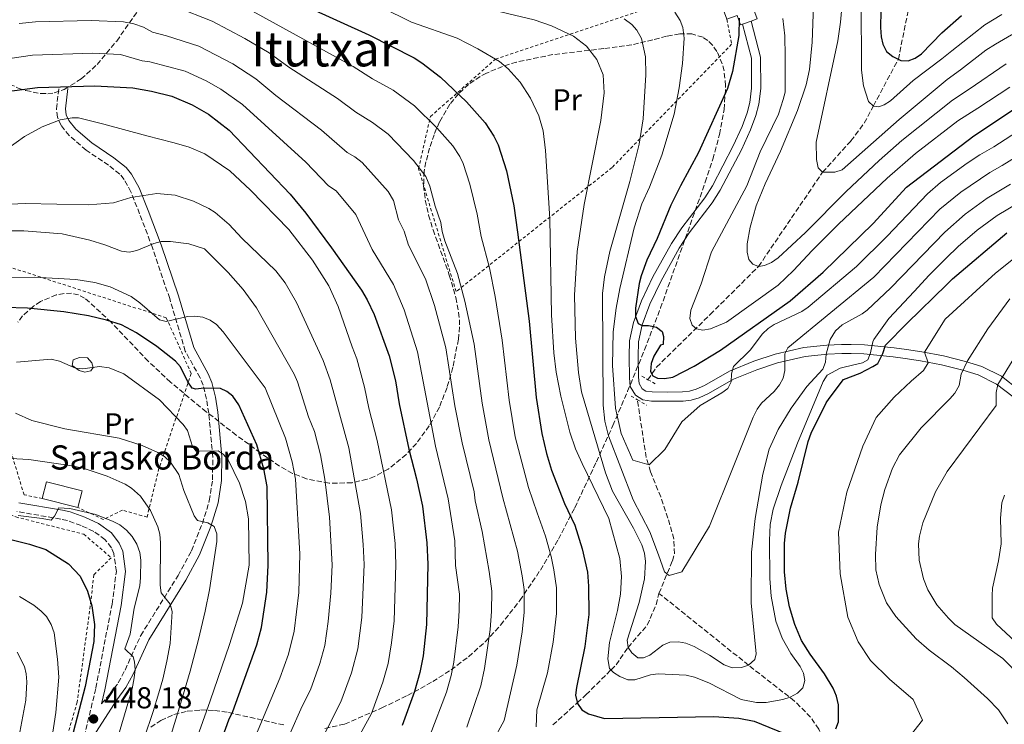
# Model space of a CAD drawing. Units: metres. Extents: x 600018 to 603443, y 4770806 to 4773170.
# Drawn here: x 602530 to 602856, y 4772153 to 4772386 of the extents above; entities that cross this region are included whole.
import ezdxf
from ezdxf.enums import TextEntityAlignment as Align

# ---------------------------------------------------------------- set-up
doc = ezdxf.new("R2010")
doc.units = ezdxf.units.M
doc.header["$MEASUREMENT"] = 0
doc.linetypes.add('DGN Style 2', pattern=[1.739922, 1.043953, -0.695969])
doc.linetypes.add('DGN Style 3', pattern=[2.435891, 1.739922, -0.695969])
for name, color, linetype, lineweight in [('Balsa-alberca', 142, 'Continuous', 0), ('Barranco lineal', 142, 'DGN Style 3', 13), ('Borda', 1, 'Continuous', 13), ('Camino', 7, 'DGN Style 3', 0), ('Cota de punto acotado terreno', 7, 'Continuous', 0), ('Curva de nivel directora', 30, 'Continuous', 30), ('Curva de nivel intermedia', 30, 'Continuous', 0), ('Etiqueta de uso rústico', 92, 'Continuous', 0), ('Línea de pista pavimentada', 7, 'Continuous', 0), ('Margen derecho', 7, 'Continuous', 0), ('pavimentado', 23, 'Continuous', 0), ('Pontón-alcantarilla (pasos de agua)', 1, 'DGN Style 2', 0), ('Punto acotado terreno (símbolo)', 7, 'Continuous', 0), ('Tela metálica o alambrada', 7, 'DGN Style 2', 0), ('Texto de Borda', 7, 'Continuous', 0), ('Texto de Área (paraje) menor', 7, 'Continuous', 0), ('Zona arbolada', 92, 'DGN Style 3', 0)]:
    doc.layers.add(name, color=color, linetype=linetype, lineweight=lineweight)
doc.styles.add('Style-Arial', font='arial.ttf')

# ---------------------------------------------------------------- blocks, each defined once
blk = doc.blocks.new('5PATER')
at = {"layer": 'Balsa-alberca', "linetype": 'Continuous', "lineweight": 0}
h = blk.add_hatch(color=51, dxfattribs=at)
edge = h.paths.add_edge_path()
edge.add_ellipse((0, 0), major_axis=(-0.11, -0.111), ratio=0.999422, start_angle=0, end_angle=360)

msp = doc.modelspace()

# ---------------------------------------------------------------- linework, layer by layer
at = {"layer": 'Balsa-alberca', "color": 142, "linetype": 'Continuous', "lineweight": 0, "elevation": 429.69, "flags": 128}
msp.add_lwpolyline([(602551.43, 4772269.2), (602549.56, 4772269.74), (602547.29, 4772271.4), (602547.65, 4772273.27), (602549.7, 4772274.04), (602552.32, 4772273.89), (602553.83, 4772272.22), (602554.22, 4772270.73), (602553.49, 4772269.6), (602551.43, 4772269.2)], close=True, dxfattribs=at)
msp.add_lwpolyline([(602551.43, 4772269.2), (602549.56, 4772269.74), (602547.29, 4772271.4), (602547.65, 4772273.27), (602549.7, 4772274.04), (602552.32, 4772273.89), (602553.83, 4772272.22), (602554.22, 4772270.73), (602553.49, 4772269.6), (602551.43, 4772269.2)], dxfattribs=at)
at = {"layer": 'Barranco lineal', "color": 142, "linetype": 'DGN Style 3', "lineweight": 13}
for points in [[(602737.74, 4772266.68, 349.35), (602740.61, 4772270.87, 348.92), (602758.33, 4772288.25, 345.94), (602774.32, 4772304.16, 340), (602795.49, 4772335.31, 335), (602804.87, 4772345.69, 336.2), (602809.27, 4772351.58, 334.5), (602812.31, 4772357.29, 330), (602820.57, 4772372.7, 325), (602823.79, 4772388.63, 320)], [(602741.39, 4772195.99, 362.98), (602745.87, 4772206.77, 359.61), (602746.5, 4772209.08, 358.94), (602746.33, 4772214, 357.7), (602744.35, 4772220.9, 356.09), (602741.95, 4772227.9, 354.92), (602738.61, 4772236.23, 354.44), (602737.15, 4772240.98, 354.1), (602734.25, 4772260.07, 350.85)], [(602706.28, 4772152.44, 378.05), (602711.95, 4772157.54, 375.92), (602714.37, 4772159.77, 375), (602717.24, 4772162.42, 373.84), (602725.52, 4772170.65, 370), (602727.22, 4772172.35, 368.75), (602731.16, 4772178.09, 365), (602737.51, 4772185.47, 364.49), (602740.48, 4772192.26, 364.11), (602741.39, 4772195.99, 362.98)], [(602818.91, 4772030.3, 400.36), (602820.48, 4772038.69, 398.63), (602820.96, 4772045.94, 396.33), (602820.84, 4772056.54, 394.45), (602820, 4772082.32, 390), (602815.42, 4772110.16, 385), (602809.51, 4772123.23, 385), (602796.82, 4772143.33, 373.86), (602795.52, 4772148.03, 373.08), (602794.23, 4772151.05, 372.51), (602791.55, 4772155.06, 371.64), (602786.23, 4772160.34, 370.32), (602771.01, 4772172.22, 365), (602741.39, 4772195.99, 362.98)]]:
    msp.add_polyline3d(points, dxfattribs=at)
at = {"layer": 'Borda', "color": 23, "linetype": 'Continuous', "lineweight": 0, "flags": 128}
for points, elevation in [([(602771.86, 4772385.35), (602769.03, 4772384.31)], 353.42), ([(602549.15, 4772224.4), (602550.56, 4772229.95), (602538.79, 4772232.93), (602537.38, 4772227.38)], 445.47), ([(602537.38, 4772227.38), (602549.15, 4772224.4)], 445.47)]:
    msp.add_lwpolyline(points, dxfattribs=dict(at, elevation=elevation))
at = {"layer": 'Borda', "color": 1, "linetype": 'Continuous', "lineweight": 13, "elevation": 445.47, "flags": 128}
msp.add_lwpolyline([(602550.56, 4772229.95), (602549.15, 4772224.4), (602537.38, 4772227.38), (602538.79, 4772232.93), (602550.56, 4772229.95)], close=True, dxfattribs=at)
at = {"layer": 'Borda', "color": 1, "linetype": 'Continuous', "lineweight": 13}
msp.add_polyline3d([(602768.66, 4772400.25, 353.42), (602773.87, 4772386.09, 353.42), (602771.86, 4772385.35, 353.42), (602769.03, 4772384.31, 353.42), (602768.37, 4772384.06, 353.42), (602767.22, 4772387.17, 353.42), (602763.84, 4772385.93, 353.04), (602759.77, 4772396.98, 353.04)], close=True, dxfattribs=at)
at = {"layer": 'Borda', "color": 23, "linetype": 'Continuous', "lineweight": 0}
for points in [[(602759.77, 4772396.98, 353.04), (602768.66, 4772400.25, 353.42), (602773.87, 4772386.09, 353.42), (602771.86, 4772385.35, 353.42)], [(602769.03, 4772384.31, 353.42), (602768.37, 4772384.06, 353.42), (602767.22, 4772387.17, 353.42), (602763.84, 4772385.93, 353.04)]]:
    msp.add_polyline3d(points, dxfattribs=at)
at = {"layer": 'Camino', "color": 7, "linetype": 'DGN Style 3', "lineweight": 0}
for points in [[(602556.97, 4772159.46, 448.12), (602559.74, 4772162.64, 446.3), (602562.55, 4772166.39, 445.43), (602564.78, 4772170.61, 444.65), (602569.96, 4772182.03, 442.76), (602582.3, 4772201.87, 438.49), (602586.74, 4772210.06, 436.97), (602590.36, 4772219.1, 435.67), (602592.66, 4772226.61, 433.94), (602593.73, 4772233.58, 432.19), (602593.79, 4772241.14, 430.4), (602592.49, 4772255.59, 427.02), (602591.73, 4772260.27, 425.85), (602590.59, 4772264.84, 424.69), (602589.6, 4772267.32, 424.16), (602584.71, 4772276.11, 423.27), (602579.55, 4772293.5, 419.15), (602573.89, 4772310.27, 415.99), (602569.6, 4772321.59, 412.94), (602566.73, 4772328.84, 411.29), (602564.47, 4772332.97, 410.39), (602563.02, 4772334.69, 409.97), (602559.31, 4772337.63, 409.25), (602551.93, 4772342.64, 407.76), (602546.35, 4772347.45, 405.82), (602543.61, 4772350.81, 404.77), (602542.42, 4772353.51, 404.14), (602542.11, 4772356.33, 403.54), (602542.9, 4772363.36, 402.15)], [(602521.49, 4772070.07, 452.27), (602534.43, 4772099.2, 450.06), (602542.02, 4772121.12, 448.83), (602551.27, 4772148.55, 448.23), (602555.14, 4772164.69, 448.08), (602560.5, 4772192.44, 446.53), (602561.91, 4772203.23, 445.88), (602561.09, 4772209.14, 445.59), (602560.28, 4772211.09, 445.62), (602558.15, 4772213.78, 445.73), (602554.44, 4772216.49, 445.96), (602550.28, 4772218.42, 446.06), (602545.73, 4772220.07, 446.06), (602543.5, 4772220.58, 446.02), (602529.02, 4772223.04, 445.28)]]:
    msp.add_polyline3d(points, dxfattribs=at)
at = {"layer": 'Curva de nivel directora', "color": 30, "linetype": 'Continuous', "lineweight": 30, "flags": 128}
for points, elevation in [([(602625.22, 4772389.94), (602645.41, 4772380.82), (602660.4, 4772373.18), (602662.99, 4772371.52), (602669.08, 4772366.75), (602677.69, 4772358.66), (602683.9, 4772351.67), (602686.81, 4772347.29), (602688.22, 4772344.38), (602690.95, 4772335.83), (602693.36, 4772324.21), (602694.58, 4772315.47), (602698.44, 4772286.08), (602700.82, 4772260.78), (602702.67, 4772248.87)], 375), ([(602814.76, 4772388.76), (602814.67, 4772383.24), (602814.86, 4772380.18), (602815.4, 4772377.74), (602816.68, 4772375.22), (602818.75, 4772373.64), (602821.39, 4772372.28), (602823.84, 4772372.16), (602826.13, 4772373.1), (602828.22, 4772374.49), (602834.92, 4772381.48), (602841.45, 4772387.22)], 325), ([(602767.91, 4772386.26), (602767.75, 4772380.55), (602765.66, 4772368.61), (602764.03, 4772363.07), (602754.46, 4772341.86), (602748.47, 4772330.88), (602745.31, 4772324.39), (602740.84, 4772313.45), (602737.39, 4772306.21), (602735.5, 4772301.09), (602734.88, 4772298.55), (602733.59, 4772290.38), (602733.62, 4772287.62), (602734.48, 4772285.28), (602735.8, 4772284.58), (602737.94, 4772284.61)], 350), ([(602520.47, 4772361.34), (602535.78, 4772363.35), (602554.78, 4772363.87), (602567.36, 4772363.25), (602573.48, 4772362.13), (602580.26, 4772360.48), (602587.04, 4772357.64), (602592.44, 4772354.49), (602599.24, 4772349.2), (602619.41, 4772328.12), (602624.54, 4772321.74), (602633.02, 4772310.3), (602643, 4772296.32), (602644.89, 4772293.1), (602647.14, 4772288.28), (602652.2, 4772274.54), (602654.2, 4772266.29), (602655.45, 4772258.64), (602658.68, 4772243.65), (602661.24, 4772233.87), (602663.17, 4772224.84), (602664.61, 4772212.72), (602664.95, 4772205.66), (602664.46, 4772185.73), (602663.44, 4772175.34), (602662.32, 4772169.83), (602660.51, 4772163.51), (602656.41, 4772152.28)], 400), ([(602737.94, 4772284.61), (602740.56, 4772284.02), (602742.41, 4772282.66), (602742.89, 4772280.98), (602742.77, 4772278.38), (602741.85, 4772278.06), (602739.74, 4772274.51), (602738.85, 4772272.05), (602738.58, 4772269.44), (602739.36, 4772267.91), (602740.9, 4772267.17), (602743.2, 4772267.04), (602745.95, 4772267.53), (602753.01, 4772271.12), (602761.79, 4772276.45), (602784.75, 4772292.8), (602795.68, 4772302.27), (602812.21, 4772318.4), (602823.29, 4772330.36), (602845.48, 4772347.32), (602858.68, 4772356.07)], 350), ([(602799.9, 4772151.12), (602800.75, 4772153.48), (602800.73, 4772159.1), (602800.09, 4772162.01), (602798.98, 4772164.6), (602796.17, 4772169.32), (602791.35, 4772175.84), (602788.54, 4772180.42), (602786.31, 4772185.63), (602784.58, 4772191.57), (602783.44, 4772197.38), (602782.92, 4772203.09), (602782.92, 4772212.44), (602783.23, 4772215.92), (602784.93, 4772224.2), (602787.48, 4772232.83), (602790.7, 4772246.2), (602791.74, 4772248.97), (602796.69, 4772258.99), (602797.7, 4772260.44), (602802.42, 4772266.73), (602807.9, 4772268.85), (602812.13, 4772271.1), (602813.77, 4772272.08), (602815.38, 4772275.39), (602816.31, 4772278.15), (602823.52, 4772285.38), (602836.64, 4772298.22), (602838.49, 4772300), (602856.41, 4772315.22)], 375), ([(602608.34, 4772245.09), (602602.37, 4772258.36), (602600.43, 4772261.19), (602598.49, 4772262.76), (602596.33, 4772263.81), (602590.81, 4772263.9), (602588.21, 4772263.56), (602586.98, 4772263.86), (602585.57, 4772265.99), (602583.11, 4772270.91), (602581.51, 4772272.84), (602575.33, 4772277.67), (602568.53, 4772282.19), (602563.64, 4772284.8), (602558.67, 4772286.37), (602552.68, 4772287.8), (602544.54, 4772289.13), (602532.57, 4772290.37), (602509.6, 4772291.04)], 425), ([(602702.67, 4772248.87), (602704.15, 4772242.31), (602705.87, 4772236.72), (602710.16, 4772225.67), (602713.61, 4772218.51), (602716, 4772210.72), (602717.73, 4772203.05), (602718.13, 4772198.32), (602718.24, 4772188.98), (602716.85, 4772178.37), (602714.06, 4772164.86), (602713.79, 4772162.26), (602714.43, 4772159.5), (602715.88, 4772157.47), (602718.13, 4772156.08), (602723.38, 4772154.55), (602759.54, 4772155.26), (602767.83, 4772154.74), (602772.87, 4772153.74), (602785.52, 4772148.51)], 375), ([(602597.1, 4772148.65), (602599.1, 4772154.09), (602600.45, 4772156.87), (602608.41, 4772178.92), (602609.94, 4772184.71), (602611.65, 4772196.39), (602612.17, 4772205.28), (602611.83, 4772231.32), (602610.73, 4772237.17), (602608.34, 4772245.09)], 425), ([(602519.24, 4772215.66), (602533.23, 4772212.29), (602538.61, 4772210.45), (602546.05, 4772205.74), (602549.93, 4772201.64), (602552.41, 4772196.72), (602553.79, 4772191.85), (602554.68, 4772185.71), (602554.44, 4772180.04), (602551.62, 4772165.16), (602546.33, 4772144.86), (602534.88, 4772106.55), (602532.29, 4772101.82), (602532.2, 4772100.08), (602535.28, 4772098.54), (602537.62, 4772096.72), (602538.23, 4772095.24), (602537.25, 4772090.49), (602533.28, 4772078.46), (602525.53, 4772046.52)], 450)]:
    msp.add_lwpolyline(points, dxfattribs=dict(at, elevation=elevation))
at = {"layer": 'Curva de nivel intermedia', "color": 30, "linetype": 'Continuous', "lineweight": 0, "flags": 128}
for points, elevation in [([(602869.66, 4772386.77), (602858.02, 4772380.78), (602852.7, 4772377.68), (602849.52, 4772375.69), (602841.14, 4772369.2), (602836.71, 4772366.01), (602820.8, 4772352.72), (602802.02, 4772336.11), (602799.52, 4772335.34), (602795.49, 4772335.31), (602794.09, 4772336.83), (602793.45, 4772339.58), (602793.39, 4772345.25), (602800.52, 4772378.75), (602801.4, 4772385.01), (602802.73, 4772399.62)], 335), ([(602660.47, 4772357.35), (602653.52, 4772362.49), (602646.58, 4772366.28), (602640.21, 4772370.28), (602598.1, 4772393.61)], 380), ([(602713.09, 4772380.37), (602705.85, 4772383.81), (602700.15, 4772385.74), (602662.5, 4772394.82)], 365), ([(602856.18, 4772371.23), (602844.02, 4772362.86), (602838.45, 4772359.16), (602821.72, 4772345.8), (602814.17, 4772339.24), (602803.28, 4772328.91), (602789.82, 4772315.39), (602780.81, 4772307), (602778.59, 4772305.5), (602776.31, 4772304.49), (602774.32, 4772304.16), (602772.47, 4772304.91), (602771.15, 4772306.44), (602770.59, 4772308.87), (602770.55, 4772311.63), (602771.57, 4772317.16), (602773.54, 4772324.18), (602776.46, 4772331.47), (602781.55, 4772342.26), (602787.25, 4772355.78), (602790.09, 4772364.29), (602791.21, 4772369.35), (602792.08, 4772378.35), (602792.5, 4772390.62)], 340), ([(602854.83, 4772387.51), (602849.22, 4772384.13), (602838.26, 4772375.54), (602834.98, 4772372.87), (602825.42, 4772365.73), (602818.02, 4772358.99), (602815.89, 4772357.58), (602814.06, 4772356.95), (602812.37, 4772357.24), (602810.67, 4772358.75), (602809.05, 4772363.93), (602808.4, 4772369.15), (602808.3, 4772392.4)], 330), ([(602686.07, 4772146.38), (602690.17, 4772153.96), (602694.33, 4772172.2), (602696.14, 4772183.21), (602696.77, 4772189.65), (602696.76, 4772197.26), (602696.14, 4772201.77), (602694.54, 4772209.93), (602689.69, 4772227.59), (602685.07, 4772246.78), (602682.88, 4772258.95), (602680.22, 4772278.48), (602677.17, 4772292.69), (602674.73, 4772301.86), (602670.54, 4772312.59), (602669.64, 4772315.67), (602669.22, 4772318.64), (602667.38, 4772324.05), (602665.58, 4772330.68), (602664.28, 4772333.86), (602660.21, 4772339.24), (602651.86, 4772347.94), (602646.65, 4772351.8), (602641.07, 4772355.15), (602635.01, 4772359.74), (602618.96, 4772370.14), (602612.5, 4772374.8), (602604.41, 4772379.59), (602593.64, 4772385.32), (602581.84, 4772389.94)], 385), ([(602715.96, 4772238.94), (602713.83, 4772243.82), (602711.93, 4772249.32), (602708.93, 4772261.24), (602707.41, 4772269.19), (602706.57, 4772275.62), (602705.82, 4772288.18), (602705.3, 4772319.86), (602703.82, 4772342.57), (602703.04, 4772349), (602701.7, 4772354.04), (602698.87, 4772359.83), (602695.44, 4772365.16), (602691.56, 4772369.56), (602688.69, 4772371.94), (602681.52, 4772376.19), (602674.59, 4772379.64), (602659.51, 4772384.99), (602649.49, 4772389.93)], 370), ([(602861.87, 4772349.97), (602852.17, 4772343.77), (602847.55, 4772341.13), (602843.28, 4772338.37), (602834.55, 4772331.91), (602830.16, 4772328.16), (602816.84, 4772314.12), (602806.76, 4772304.08), (602790.73, 4772290.72), (602788.68, 4772289.3), (602779.54, 4772284.91), (602777.45, 4772283.57), (602775.61, 4772281.9), (602771.56, 4772276.47), (602766.04, 4772271), (602765.34, 4772268.6), (602765.22, 4772265.99), (602764.16, 4772263.81), (602762.19, 4772262.28), (602754.98, 4772258.11), (602748.95, 4772252.73), (602743.35, 4772243.57), (602738.11, 4772238.49), (602732.79, 4772240.1), (602728.93, 4772248.84), (602727, 4772257.28), (602726.07, 4772271.37), (602726.29, 4772282.55), (602727.23, 4772290.39), (602728.45, 4772296.86), (602733.22, 4772316.9), (602735.74, 4772324.82), (602738.24, 4772330.36), (602742.3, 4772340.99), (602746.44, 4772354.53), (602748.08, 4772363.27), (602749.16, 4772371.27), (602749.68, 4772379.7), (602749.24, 4772383.16), (602748.38, 4772385.51), (602746.67, 4772388.25)], 355), ([(602677.87, 4772151.72), (602682.49, 4772165.36), (602683.69, 4772171.15), (602685.58, 4772184.05), (602686.04, 4772189.99), (602686.08, 4772196.73), (602685.26, 4772203.18), (602682.9, 4772216.4), (602680.6, 4772226.61), (602680.25, 4772229.59), (602676.28, 4772245.74), (602673.91, 4772258.03), (602670.88, 4772277.17), (602667.16, 4772291.22), (602664.15, 4772300.01), (602658.52, 4772311.15), (602657.16, 4772315.86), (602655.28, 4772319.62), (602653.58, 4772325.98), (602651.86, 4772328.9), (602643.25, 4772338.54), (602640.81, 4772340.45), (602638.23, 4772341.9), (602629.81, 4772349.2), (602614.69, 4772360.75), (602608.08, 4772366.27), (602600.42, 4772371.22), (602589.18, 4772377.04), (602578.55, 4772380.48), (602573.81, 4772381.69), (602570.9, 4772383.3), (602567.64, 4772384.45), (602564.29, 4772385.11), (602553.57, 4772385.49), (602535.17, 4772385.09), (602529.78, 4772384.49)], 390), ([(602865.07, 4772343.87), (602854.9, 4772337.59), (602850.87, 4772335.29), (602841.27, 4772328.76), (602834.33, 4772323.05), (602812.41, 4772300.59), (602784.03, 4772277.23), (602782.98, 4772275.23), (602783.03, 4772269.69), (602782.42, 4772267.15), (602781.26, 4772264.94), (602779.44, 4772262.77), (602775.34, 4772258.88), (602773.84, 4772256.88), (602772.49, 4772254.26), (602766.13, 4772238.26), (602758.14, 4772218.23), (602748.96, 4772203.15), (602744.72, 4772201.86), (602743.19, 4772203.08), (602741.2, 4772208.69), (602738.37, 4772216.36), (602732.87, 4772226.96), (602724.73, 4772248.06), (602723.49, 4772252.91), (602722.93, 4772258.3), (602722.67, 4772295.24), (602723.37, 4772300.76), (602725.13, 4772309.13), (602731.76, 4772332.28), (602734.83, 4772344.58), (602736.12, 4772353.02), (602737.03, 4772367.59), (602736.94, 4772373.56), (602735.6, 4772379.61), (602734.04, 4772382.38), (602732.39, 4772384.25), (602729.92, 4772386.06)], 360), ([(602857.41, 4772363.52), (602846.9, 4772356.51), (602840.19, 4772352.3), (602826.27, 4772341.56), (602816.83, 4772333.37), (602800.82, 4772318.12), (602792.03, 4772309.43), (602785.9, 4772302.83), (602780.77, 4772297.96), (602763.68, 4772285.7), (602758.39, 4772283.46), (602755.93, 4772283.02), (602753.78, 4772283.46), (602752.39, 4772284.67), (602751.59, 4772286.96), (602751.87, 4772289.72), (602755.38, 4772298.44), (602758.74, 4772308.98), (602770.41, 4772330.86), (602774.88, 4772342.13), (602780.92, 4772354.53), (602782.5, 4772359.35), (602783.09, 4772361.81), (602783.11, 4772373.61), (602783.02, 4772380.46), (602782.39, 4772386.21)], 345), ([(602857.62, 4772331.41), (602849.91, 4772326.78), (602842.63, 4772321.4), (602835.9, 4772315.44), (602818.05, 4772297.1), (602810.22, 4772289.65), (602808.61, 4772288.42), (602802, 4772284.81), (602799.76, 4772282.86), (602798.03, 4772279.94), (602796.74, 4772275.09), (602796.46, 4772272.48), (602795.57, 4772270.17), (602790.27, 4772264.44), (602785.14, 4772257.27), (602780.77, 4772250.23), (602777.79, 4772243.69), (602775.74, 4772235.46), (602773.21, 4772220.74), (602772.02, 4772209.56), (602771.92, 4772192.81), (602773.49, 4772175.96), (602773.05, 4772174.12), (602771.01, 4772172.22), (602768.64, 4772171.46), (602765.64, 4772171.36), (602762.91, 4772172.36), (602758.15, 4772175.55), (602753.08, 4772178.43), (602750.31, 4772179.53), (602747.85, 4772179.97), (602744.94, 4772179.84), (602742.65, 4772178.83), (602738.39, 4772175.57), (602736.26, 4772174.62), (602734.36, 4772174.7), (602732.41, 4772176.27), (602731.16, 4772178.09), (602730.83, 4772180.54), (602734.83, 4772193), (602736.58, 4772200.84), (602736.97, 4772206.51), (602736.63, 4772209.27), (602735.68, 4772212.02), (602732.92, 4772217.57), (602726.05, 4772229.85), (602723.71, 4772235.85), (602715.8, 4772262.68), (602714.75, 4772269.07), (602713.76, 4772280.44), (602713.45, 4772294.64), (602714.35, 4772309.11), (602716.63, 4772324.64), (602722.14, 4772352.42), (602723.29, 4772361.58), (602722.94, 4772367.54), (602720.81, 4772372.68), (602717.42, 4772377.05), (602713.09, 4772380.37)], 365), ([(602665.69, 4772149.12), (602671.16, 4772163.26), (602672.67, 4772168.83), (602673.56, 4772173.25), (602675.02, 4772184.89), (602675.31, 4772190.33), (602675.4, 4772195.7), (602674.11, 4772205.21), (602673.82, 4772213.31), (602671.71, 4772227.22), (602667.48, 4772244.7), (602661.54, 4772275.85), (602657.15, 4772289.75), (602653.57, 4772298.17), (602646.49, 4772309.71), (602641.17, 4772321.3), (602634.64, 4772329.14), (602632.13, 4772330.81), (602624.61, 4772338.66), (602603.66, 4772357.73), (602596.43, 4772362.85), (602591.66, 4772365.6), (602584.72, 4772368.76), (602572.95, 4772371.86), (602570.46, 4772372.23), (602563.28, 4772374.3), (602554.17, 4772374.68), (602534.15, 4772374.1), (602518.25, 4772371.76)], 395), ([(602700.79, 4772151.85), (602701.01, 4772157.43), (602704.52, 4772169.68), (602706.37, 4772179.84), (602707.51, 4772189.31), (602707.45, 4772197.79), (602706.62, 4772203.8), (602705.75, 4772208.21), (602703.85, 4772214.94), (602701.07, 4772222.58), (602698.23, 4772230.99), (602693.87, 4772247.83), (602691.85, 4772259.87), (602689.57, 4772279.79), (602687.18, 4772294.17), (602685.31, 4772303.71), (602682.56, 4772314.03), (602681.29, 4772321.43), (602678.86, 4772331.41), (602676.67, 4772338.24), (602675.55, 4772340.57), (602673.22, 4772344.08), (602667.95, 4772350.07), (602660.47, 4772357.35)], 380), ([(602635.53, 4772136.48), (602646.3, 4772156.2), (602650.09, 4772166.59), (602651.85, 4772172.8), (602652.97, 4772179.56), (602653.75, 4772186.87), (602654.4, 4772205.58), (602654.1, 4772212.44), (602652.94, 4772223.64), (602648.19, 4772246.52), (602645.45, 4772257.21), (602644.04, 4772264.25), (602641.4, 4772273.57), (602639.86, 4772277.55), (602635.32, 4772290.95), (602632.17, 4772297.75), (602626.78, 4772306.26), (602618.96, 4772316.38), (602606.24, 4772329.42), (602599.4, 4772335.77), (602591.2, 4772341.36), (602586, 4772343.6), (602582.62, 4772344.64), (602580.55, 4772345.15), (602571.95, 4772347.39), (602557.74, 4772351.28), (602549.44, 4772353.38), (602547.24, 4772353.36), (602543.28, 4772352.61), (602537.32, 4772350.34), (602531.55, 4772347.11), (602526.05, 4772343.17)], 405), ([(602521.9, 4772324.5), (602531.72, 4772324.95), (602552.68, 4772324.57), (602560.98, 4772325.2), (602566.71, 4772326.93), (602575.35, 4772328.34), (602581.32, 4772327.7), (602587.46, 4772325.74), (602592.54, 4772323.34), (602594.64, 4772321.98), (602599.2, 4772318.05), (602603.38, 4772313.5), (602614.69, 4772302.75), (602617.76, 4772298.77), (602621.54, 4772292.27), (602630.3, 4772273.03), (602632.62, 4772266.61), (602638.82, 4772244.19), (602642.7, 4772222.43), (602643.6, 4772212.16), (602643.84, 4772205.51), (602643.05, 4772188.01), (602641.74, 4772177.62), (602639.67, 4772169.67), (602636.19, 4772160.12), (602627.33, 4772142.71)], 410), ([(602860.35, 4772325.23), (602853.23, 4772320.99), (602846.66, 4772316.14), (602840.4, 4772310.79), (602836.41, 4772306.88), (602830.72, 4772301.27), (602825.81, 4772295.91), (602817.45, 4772286.96), (602812.44, 4772279.96), (602812.11, 4772279.21), (602811.4, 4772275.56), (602810.46, 4772273.21), (602808.69, 4772272.23), (602805.81, 4772271.64), (602801.75, 4772270.62), (602801.34, 4772270.49), (602797.05, 4772268.18), (602795.73, 4772266.05), (602787.23, 4772245.72), (602781.77, 4772231.62), (602779.15, 4772223.85), (602778.18, 4772218.8), (602777.93, 4772213.43), (602778.08, 4772200.91), (602778.51, 4772195.06), (602780.08, 4772186.78), (602782.13, 4772181.14), (602784.97, 4772176.07), (602788.08, 4772171.82), (602789.16, 4772169.57), (602789.65, 4772167.12), (602788.98, 4772164.72), (602787.24, 4772162.95), (602784.75, 4772161.63), (602782.36, 4772160.91), (602776.85, 4772159.92), (602773.64, 4772159.89), (602768.57, 4772160.9), (602757.91, 4772166.36), (602753.15, 4772168.24), (602750.39, 4772168.97), (602741.07, 4772169.31), (602738.58, 4772168.99), (602733.39, 4772167.4), (602731.09, 4772167.38), (602728.43, 4772168.44), (602726.31, 4772169.77), (602725.07, 4772171.14), (602724.43, 4772174.31), (602724.98, 4772179.75), (602727.69, 4772190.34), (602728.63, 4772195.7), (602729.02, 4772201.53), (602728.43, 4772207.52), (602724.82, 4772220.8), (602715.96, 4772238.94)], 370), ([(602521.6, 4772315.91), (602531.26, 4772315.91), (602543.95, 4772314.93), (602553.17, 4772312.89), (602558.15, 4772311.35), (602563.64, 4772309.18), (602566.12, 4772308.89)], 415), ([(602870.51, 4772316.21), (602852.67, 4772301.93), (602836.09, 4772286.68), (602829.2, 4772275.83), (602830.45, 4772272.31), (602828.89, 4772269.67), (602824.82, 4772266.15), (602819.19, 4772260.87), (602813.24, 4772254.12), (602808.86, 4772244.73), (602803.54, 4772229.48), (602800.72, 4772216.28), (602801.35, 4772202.49), (602803.85, 4772188.11), (602807.3, 4772179.9), (602811.36, 4772173.74), (602817.62, 4772167.58), (602825.44, 4772160.83), (602828.57, 4772154.08), (602824.5, 4772148.8)], 380), ([(602566.12, 4772308.89), (602568.69, 4772309.43), (602574.34, 4772311.75), (602576.78, 4772312.39), (602579.85, 4772312.43), (602585.83, 4772311.58), (602591.06, 4772309.95), (602598.86, 4772302.19), (602603.89, 4772296.56), (602608.3, 4772290.49), (602620.73, 4772268.51), (602621.88, 4772265.97), (602625.45, 4772254.37), (602627.4, 4772249.53), (602629.46, 4772241.85), (602630.84, 4772233.79), (602632.46, 4772221.23), (602633.28, 4772205.43), (602632.87, 4772196.1), (602632.02, 4772186.68), (602630.89, 4772178.76), (602629.25, 4772172.75), (602626.08, 4772164.03), (602623.37, 4772158.61), (602614.79, 4772139.3)], 415), ([(602492.51, 4772300.3), (602534.82, 4772300.62), (602548.51, 4772299.87), (602554.76, 4772298.86), (602559.84, 4772297.38), (602566.84, 4772294.17), (602569.71, 4772292.13), (602576.21, 4772286.53), (602578.36, 4772285.94), (602585.39, 4772287.55), (602587.89, 4772287.74), (602590.49, 4772287.32), (602592.9, 4772286.42), (602595.01, 4772284.98), (602597.22, 4772282.53), (602611.17, 4772263.99), (602617.87, 4772247.31), (602620.09, 4772239.51), (602621.2, 4772233.79), (602622.64, 4772209.1), (602622.26, 4772196.24), (602620.7, 4772183.42), (602618.83, 4772175.84), (602615.97, 4772167.95), (602605.95, 4772143.97)], 420), ([(602857.45, 4772293.45), (602850.11, 4772283.54), (602843.47, 4772272.95), (602841.37, 4772268.48), (602840.65, 4772264.8), (602839.22, 4772262.26), (602837.63, 4772260.32), (602828.09, 4772250.71), (602820.96, 4772241.83), (602818.59, 4772237.44), (602816.05, 4772230.34), (602814.79, 4772225.33), (602813.58, 4772217.94), (602813, 4772208.83), (602813.17, 4772203.78), (602814.26, 4772198.89), (602816.64, 4772192.89), (602819.75, 4772188.38), (602826.41, 4772180.94), (602830.76, 4772177.16), (602838.13, 4772171.68), (602842.35, 4772168.1), (602850.03, 4772161.23), (602853.66, 4772157.5), (602856.79, 4772152.81)], 385), ([(602589.28, 4772150.15), (602592.98, 4772160.38), (602599.28, 4772179.03), (602603.64, 4772192.77), (602605.85, 4772205.32), (602605.63, 4772220.69), (602604.64, 4772226.35), (602602.63, 4772232.46), (602598.86, 4772240.13), (602597.26, 4772242.06), (602595.56, 4772243.11), (602588.36, 4772243.03), (602587.12, 4772244.55), (602585.46, 4772249.86), (602583.97, 4772251.87), (602576.13, 4772259.98), (602564.39, 4772268.57), (602559.54, 4772270.6), (602556.36, 4772271.03), (602550.85, 4772270.32), (602548.35, 4772270.47), (602543.11, 4772272.86), (602540.35, 4772273.45), (602528.91, 4772272.53)], 430), ([(602859.13, 4772274.21), (602853.5, 4772265.1), (602852.91, 4772262.49), (602852.96, 4772258.15), (602836.68, 4772236.33), (602832.9, 4772229.62), (602828.7, 4772219.27), (602827.53, 4772214.9), (602827.18, 4772212.41), (602827.48, 4772207.02), (602828.93, 4772200.76), (602830.28, 4772197.17), (602833.28, 4772192.17), (602837.11, 4772187.74), (602839.26, 4772185.72), (602855.14, 4772174.38), (602861.26, 4772168.09)], 390), ([(602576.66, 4772138.16), (602583.25, 4772159.74), (602586.3, 4772170.19), (602589.06, 4772180.75), (602591.26, 4772190.11), (602592.75, 4772197.17), (602595.15, 4772213.15), (602595.16, 4772215.66), (602594.29, 4772218.14), (602592.13, 4772219.34), (602588.75, 4772220.07), (602587.66, 4772221.59), (602584.2, 4772229.98), (602582.63, 4772235.31), (602579.8, 4772239.43), (602577.79, 4772241.25), (602575.62, 4772242.61), (602570.44, 4772244.93), (602562.85, 4772247.37), (602544.88, 4772250.38), (602533.97, 4772253.17), (602528.57, 4772255.56)], 435), ([(602571.06, 4772148.03), (602574.07, 4772156.86), (602575.99, 4772163.05), (602577.25, 4772167.61), (602578.64, 4772173.55), (602579.76, 4772179.43), (602580.34, 4772189.99), (602579.7, 4772192.41), (602576.76, 4772196.18), (602576.41, 4772198.65), (602576.56, 4772212.71), (602576.31, 4772215.56), (602575.58, 4772217.96), (602573.23, 4772223.36), (602569.91, 4772228.11), (602566.95, 4772230.74), (602564.84, 4772232.09), (602558.86, 4772234.8), (602551.26, 4772237.28), (602547.29, 4772238.15), (602532.99, 4772240.28), (602527, 4772240.65)], 440), ([(602855.64, 4772228.49), (602854.83, 4772225.96), (602854.31, 4772220.89), (602854.56, 4772212.34), (602853.71, 4772206.78), (602851.73, 4772197.75), (602851.54, 4772195.26), (602851.62, 4772187.85), (602853.02, 4772185.77), (602859.22, 4772180.02)], 395), ([(602559.72, 4772139.4), (602567.12, 4772164.39), (602567.8, 4772168.06), (602568.14, 4772170.8), (602567.94, 4772173.29), (602567.46, 4772174.97), (602564.75, 4772177.64), (602566.46, 4772182.47), (602567.77, 4772191.09), (602569.65, 4772198.45), (602569.92, 4772201.21), (602570.01, 4772207.01), (602569.68, 4772209.49), (602568.73, 4772212.23), (602567.12, 4772214.78), (602565.22, 4772216.87), (602563.03, 4772218.63), (602560.82, 4772219.81), (602555.09, 4772222.03), (602546.55, 4772224.07), (602542.78, 4772224.31), (602542.51, 4772223.61), (602541.42, 4772221.51), (602540.31, 4772220.24), (602537.38, 4772220.76), (602529.42, 4772221.79)], 445), ([(602529.82, 4772194.94), (602534.6, 4772192.08), (602537.08, 4772190.12), (602538.77, 4772188.29), (602540.32, 4772185.67), (602541.29, 4772182.88), (602542.45, 4772174.21), (602542.84, 4772168.27), (602541.92, 4772156.56), (602540.62, 4772147.85), (602536.37, 4772130.18), (602535.33, 4772127.26), (602530.41, 4772116.81), (602527.74, 4772109.3)], 455), ([(602529.15, 4772176.54), (602531.5, 4772171.81), (602532.12, 4772169.39), (602532.33, 4772166.72), (602531.98, 4772160.59), (602528.68, 4772142.97)], 460)]:
    msp.add_lwpolyline(points, dxfattribs=dict(at, elevation=elevation))
at = {"layer": 'Línea de pista pavimentada', "color": 7, "linetype": 'Continuous', "lineweight": 0}
for points in [[(602858.49, 4772260.99, 392.46), (602853.07, 4772265.25, 389.98), (602847.01, 4772268.24, 387.47), (602841.94, 4772269.86, 385.72), (602834.88, 4772271.6, 383.63), (602827.88, 4772272.91, 381.51), (602822.8, 4772273.69, 379.51), (602818.82, 4772274.26, 376.63), (602809.14, 4772275.22, 368.01), (602804.93, 4772275.36, 365.76), (602801.88, 4772275.35, 364.95), (602797.1, 4772275.13, 363.93), (602789.78, 4772274.32, 362.54), (602780.58, 4772272.29, 360.45), (602773.8, 4772269.99, 358.66), (602766.02, 4772266.84, 356.55), (602757.82, 4772262.06, 353.6), (602754.7, 4772260.66, 352.8), (602752.05, 4772259.96, 352.52), (602749.38, 4772259.63, 352.56), (602744.24, 4772259.6, 352.89), (602738.9, 4772259.62, 352.53), (602736.02, 4772260, 352.27), (602733.63, 4772261.54, 352.06), (602731.9, 4772264.46, 351.79), (602731.65, 4772267.3, 351.52), (602731.48, 4772274.35, 351.08), (602731.65, 4772279.54, 351.09), (602732.99, 4772285.63, 350.69), (602735.57, 4772292.79, 349.77), (602739.4, 4772300.76, 348.82), (602745.52, 4772311.7, 347.77), (602748.93, 4772316.96, 347.47), (602756.52, 4772326.89, 347.21), (602759.08, 4772330.88, 347.17), (602765.98, 4772344.07, 347.16), (602768.9, 4772350.46, 347.31), (602770.59, 4772355.01, 347.45), (602771.47, 4772358.37, 347.57), (602772.04, 4772363.16, 347.75), (602772, 4772373.03, 347.89), (602769.03, 4772384.31, 348.51)], [(602860.55, 4772263.19, 392.46), (602854.68, 4772267.81, 389.98), (602848.13, 4772271.02, 387.47), (602842.76, 4772272.75, 385.72), (602835.52, 4772274.53, 383.63), (602828.38, 4772275.87, 381.51), (602823.24, 4772276.66, 379.51), (602819.18, 4772277.24, 376.63), (602809.34, 4772278.22, 368.01), (602804.97, 4772278.36, 365.76), (602801.8, 4772278.35, 364.95), (602796.87, 4772278.12, 363.93), (602789.29, 4772277.28, 362.54), (602779.78, 4772275.18, 360.45), (602772.76, 4772272.8, 358.66), (602764.7, 4772269.54, 356.55), (602756.44, 4772264.73, 353.6), (602753.7, 4772263.5, 352.8), (602751.49, 4772262.92, 352.52), (602749.18, 4772262.63, 352.56), (602744.23, 4772262.6, 352.89), (602739.1, 4772262.62, 352.53), (602737.08, 4772262.89, 352.27), (602735.85, 4772263.68, 352.06), (602734.82, 4772265.4, 351.79), (602734.64, 4772267.47, 351.52), (602734.48, 4772274.33, 351.08), (602734.64, 4772279.17, 351.09), (602735.88, 4772284.8, 350.69), (602738.34, 4772291.63, 349.77), (602742.06, 4772299.37, 348.82), (602748.09, 4772310.15, 347.77), (602751.39, 4772315.23, 347.47), (602758.98, 4772325.17, 347.21), (602761.68, 4772329.37, 347.17), (602768.68, 4772342.75, 347.16), (602771.68, 4772349.31, 347.31), (602773.46, 4772354.11, 347.45), (602774.43, 4772357.81, 347.57), (602775.04, 4772362.99, 347.75), (602775, 4772373.42, 347.89), (602771.86, 4772385.35, 348.53)]]:
    msp.add_polyline3d(points, dxfattribs=at)
at = {"layer": 'Margen derecho', "color": 7, "linetype": 'Continuous', "lineweight": 0}
for points in [[(602554.39, 4772148.7, 448.22), (602562.05, 4772160.72, 446.3), (602565.09, 4772164.78, 445.43), (602567.48, 4772169.29, 444.65), (602572.61, 4772180.61, 442.76), (602584.89, 4772200.36, 438.49), (602589.46, 4772208.78, 436.97), (602593.19, 4772218.1, 435.67), (602595.59, 4772225.94, 433.94), (602596.72, 4772233.34, 432.19), (602596.79, 4772241.26, 430.4), (602595.47, 4772255.97, 427.02), (602594.68, 4772260.88, 425.85), (602593.45, 4772265.77, 424.69), (602592.31, 4772268.61, 424.16), (602587.49, 4772277.28, 423.27), (602582.41, 4772294.4, 419.15), (602576.71, 4772311.28, 415.99), (602572.39, 4772322.67, 412.94), (602569.45, 4772330.11, 411.29), (602566.96, 4772334.67, 410.39), (602565.13, 4772336.85, 409.97), (602561.09, 4772340.05, 409.25), (602553.76, 4772345.02, 407.76), (602548.51, 4772349.55, 405.82), (602546.19, 4772352.39, 404.77), (602545.36, 4772354.3, 404.14), (602545.13, 4772356.33, 403.54), (602545.89, 4772363.02, 402.15)], [(602556.97, 4772159.46, 448.12), (602558.07, 4772164.06, 448.08), (602563.47, 4772191.96, 446.53), (602564.94, 4772203.24, 445.88), (602564.01, 4772209.94, 445.59), (602562.89, 4772212.63, 445.62), (602560.25, 4772215.96, 445.73), (602555.97, 4772219.09, 445.96), (602551.43, 4772221.2, 446.06), (602546.58, 4772222.95, 446.06), (602544.08, 4772223.52, 446.02), (602529.69, 4772225.97, 445.28)]]:
    msp.add_polyline3d(points, dxfattribs=at)
at = {"layer": 'pavimentado', "color": 23, "linetype": 'Continuous', "lineweight": 0}
msp.add_polyline3d([(602858.49, 4772260.99, 392.46), (602853.07, 4772265.25, 389.98), (602847.01, 4772268.24, 387.47), (602841.94, 4772269.86, 385.72), (602834.88, 4772271.6, 383.63), (602827.88, 4772272.91, 381.51), (602822.8, 4772273.69, 379.51), (602818.82, 4772274.26, 376.63), (602809.14, 4772275.22, 368.01), (602804.93, 4772275.36, 365.76), (602801.88, 4772275.35, 364.95), (602797.1, 4772275.13, 363.93), (602789.78, 4772274.32, 362.54), (602780.58, 4772272.29, 360.45), (602773.8, 4772269.99, 358.66), (602766.02, 4772266.84, 356.55), (602757.82, 4772262.06, 353.6), (602754.7, 4772260.66, 352.8), (602752.05, 4772259.96, 352.52), (602749.38, 4772259.63, 352.56), (602744.24, 4772259.6, 352.89), (602738.9, 4772259.62, 352.53), (602736.02, 4772260, 352.27), (602733.63, 4772261.54, 352.06), (602731.9, 4772264.46, 351.79), (602731.65, 4772267.3, 351.52), (602731.48, 4772274.35, 351.08), (602731.65, 4772279.54, 351.09), (602732.99, 4772285.63, 350.69), (602735.57, 4772292.79, 349.77), (602739.4, 4772300.76, 348.82), (602745.52, 4772311.7, 347.77), (602748.93, 4772316.96, 347.47), (602756.52, 4772326.89, 347.21), (602759.08, 4772330.88, 347.17), (602765.98, 4772344.07, 347.16), (602768.9, 4772350.46, 347.31), (602770.59, 4772355.01, 347.45), (602771.47, 4772358.37, 347.57), (602772.04, 4772363.16, 347.75), (602772, 4772373.03, 347.89), (602769.03, 4772384.31, 348.51), (602771.86, 4772385.35, 348.53), (602775, 4772373.42, 347.89), (602775.04, 4772362.99, 347.75), (602774.43, 4772357.81, 347.57), (602773.46, 4772354.11, 347.45), (602771.68, 4772349.31, 347.31), (602768.68, 4772342.75, 347.16), (602761.68, 4772329.37, 347.17), (602758.98, 4772325.17, 347.21), (602751.39, 4772315.23, 347.47), (602748.09, 4772310.15, 347.77), (602742.06, 4772299.37, 348.82), (602738.34, 4772291.63, 349.77), (602735.88, 4772284.8, 350.69), (602734.64, 4772279.17, 351.09), (602734.48, 4772274.33, 351.08), (602734.64, 4772267.47, 351.52), (602734.82, 4772265.4, 351.79), (602735.85, 4772263.68, 352.06), (602737.08, 4772262.89, 352.27), (602739.1, 4772262.62, 352.53), (602744.23, 4772262.6, 352.89), (602749.18, 4772262.63, 352.56), (602751.49, 4772262.92, 352.52), (602753.7, 4772263.5, 352.8), (602756.44, 4772264.73, 353.6), (602764.7, 4772269.54, 356.55), (602772.76, 4772272.8, 358.66), (602779.78, 4772275.18, 360.45), (602789.29, 4772277.28, 362.54), (602796.87, 4772278.12, 363.93), (602801.8, 4772278.35, 364.95), (602804.97, 4772278.36, 365.76), (602809.34, 4772278.22, 368.01), (602819.18, 4772277.24, 376.63), (602823.24, 4772276.66, 379.51), (602828.38, 4772275.87, 381.51), (602835.52, 4772274.53, 383.63), (602842.76, 4772272.75, 385.72), (602848.13, 4772271.02, 387.47), (602854.68, 4772267.81, 389.98), (602860.55, 4772263.19, 392.46)], dxfattribs=at)
at = {"layer": 'Pontón-alcantarilla (pasos de agua)', "color": 1, "linetype": 'DGN Style 2', "lineweight": 0, "flags": 128}
for points, elevation in [([(602735.76, 4772267.82), (602737.74, 4772266.68)], 351.98), ([(602737.74, 4772266.68), (602740.67, 4772265)], 351.98), ([(602732.21, 4772261.28), (602734.25, 4772260.07)], 352), ([(602734.25, 4772260.07), (602737.37, 4772258.21)], 352)]:
    msp.add_lwpolyline(points, dxfattribs=dict(at, elevation=elevation))
at = {"layer": 'Tela metálica o alambrada', "color": 7, "linetype": 'DGN Style 2', "lineweight": 0}
for points in [[(602763.84, 4772385.93, 353.16), (602765.43, 4772377.71, 352.79), (602725.85, 4772336.85, 362.52), (602674.3, 4772295.85, 388.34), (602661.86, 4772336.5, 387.96), (602665.78, 4772353.75, 386.09), (602687.27, 4772372.71, 378.61), (602759.77, 4772396.98, 354.66)], [(602354.01, 4772323.34, 433.99), (602360.84, 4772281.5, 449.33), (602377.93, 4772243.15, 462.24), (602391.45, 4772239.19, 462.05), (602467.42, 4772238.93, 453.45), (602492.72, 4772235.28, 450.45), (602528.62, 4772221.28, 447.83), (602551.13, 4772215.55, 447.65), (602560.2, 4772207.79, 447.27), (602554.47, 4772202.12, 449.52), (602553.27, 4772191.81, 451.2), (602548.96, 4772159.95, 451.76), (602533.99, 4772109.83, 453.63), (602512.71, 4772061.16, 457.85)], [(602537.38, 4772227.38, 444.66), (602531.38, 4772228.62, 443.72), (602519.92, 4772266.28, 433.06), (602526.04, 4772304.15, 427.63), (602578.43, 4772287.15, 425.01), (602586.69, 4772268.72, 425.95), (602576, 4772237.36, 439.04), (602572.07, 4772221.22, 442.6), (602563.93, 4772223.5, 444.09), (602557.6, 4772220.44, 444.84), (602549.15, 4772224.4, 444.66)]]:
    msp.add_polyline3d(points, dxfattribs=at)
at = {"layer": 'Zona arbolada', "color": 92, "linetype": 'DGN Style 3', "lineweight": 0}
for points in [[(602507.89, 4772387.68, 397.2), (602508.74, 4772382.95, 399), (602510.46, 4772378.52, 400.73), (602513.67, 4772373.79, 402.63), (602517.42, 4772370.18, 404.25), (602524.37, 4772365.51, 406.66), (602529.43, 4772363.19, 407.89), (602531.98, 4772362.34, 408.29), (602536.91, 4772361.37, 408.54), (602539.22, 4772361.32, 408.32), (602541.38, 4772361.57, 407.84), (602544.7, 4772362.73, 406.43), (602550.25, 4772366.18, 403.7), (602555.53, 4772370.97, 400.87), (602562.04, 4772378.74, 397.14), (602571.56, 4772392.32, 391.57)], [(602630.88, 4772151.32, 415.41), (602637.41, 4772152.7, 412.53), (602649.74, 4772158.09, 407.84), (602658.25, 4772162.2, 404.64), (602666.57, 4772166.79, 401.49), (602672.61, 4772170.68, 399.15), (602678.4, 4772175.03, 396.84), (602683.88, 4772179.94, 394.57), (602689, 4772185.47, 392.33), (602695.38, 4772193.65, 389.29), (602702.15, 4772203.67, 385.67), (602708.12, 4772213.88, 382.12), (602713.54, 4772224.33, 378.64), (602720.68, 4772239.46, 373.87), (602726.12, 4772251.47, 370.37), (602731.02, 4772262.84, 367.54), (602736.6, 4772276.58, 364.7), (602741.91, 4772290.41, 362.33), (602756.71, 4772332, 356.36), (602759.2, 4772339.67, 355.56), (602761.43, 4772347.84, 355.08), (602762.98, 4772356.08, 354.97), (602763.42, 4772363.99, 355.3), (602762.9, 4772368.87, 355.8), (602762.34, 4772371.15, 356.13), (602760.56, 4772375.29, 357), (602759.1, 4772377.38, 357.62), (602757.6, 4772378.88, 358.34), (602755.96, 4772379.97, 359.34), (602752.3, 4772381.08, 361.98), (602748.24, 4772381.08, 365.2), (602743.88, 4772380.32, 368.67), (602739.33, 4772379.15, 372.06), (602732.41, 4772377.44, 376.26), (602723.16, 4772376.23, 379.63), (602706.3, 4772374.26, 384.06), (602694.31, 4772371.78, 387.13), (602689.67, 4772370.31, 388.52), (602684.36, 4772368.11, 390.36), (602682.24, 4772367, 391.25), (602678.4, 4772364.38, 393.35), (602675.09, 4772361.31, 395.76), (602672.26, 4772357.83, 398.36), (602668.82, 4772351.98, 402.3), (602666.99, 4772347.75, 404.78), (602665.5, 4772343.32, 406.99), (602664.3, 4772338.74, 408.8), (602663.72, 4772335.61, 409.68), (602663.55, 4772330.88, 410.21), (602664.1, 4772326.05, 409.96), (602665.2, 4772321.16, 409.11), (602666.7, 4772316.23, 407.83), (602672.04, 4772301.29, 403.26), (602674.22, 4772293.86, 401.64), (602675.13, 4772288.96, 401.22), (602675.36, 4772286.54, 401.28), (602675.42, 4772284.13, 401.54), (602675.06, 4772280.07, 402.52), (602673.2, 4772270.78, 405.89), (602671.28, 4772264.06, 408.61), (602668.74, 4772257.59, 411.43), (602665.42, 4772251.43, 414.24), (602661.17, 4772245.62, 416.98), (602657.74, 4772241.96, 418.73), (602651.86, 4772237.09, 421.1), (602647.26, 4772234.64, 422.76), (602644.85, 4772233.74, 423.6), (602639.88, 4772232.6, 425.27), (602632.27, 4772232.4, 427.7), (602624.83, 4772233.86, 429.93), (602620.16, 4772235.67, 431.26), (602615.86, 4772238.1, 432.4), (602609.6, 4772242.45, 433.72), (602601.57, 4772248.35, 434.68), (602591.67, 4772256.07, 435.1), (602579.8, 4772265.89, 435.26), (602572.46, 4772272.8, 434.99), (602560.18, 4772285.67, 433.87), (602553.04, 4772292.32, 434.09), (602551.42, 4772293.63, 434.32), (602549.4, 4772294.76, 434.67), (602547.11, 4772295.27, 435.08), (602544.62, 4772295.24, 435.55), (602542.02, 4772294.74, 436.08), (602536.85, 4772292.54, 437.25), (602534.45, 4772290.99, 437.88), (602530.91, 4772287.79, 439), (602529.33, 4772285.76, 439.66)], [(602630.88, 4772151.32, 415.41), (602637.41, 4772152.7, 412.53), (602649.74, 4772158.09, 407.84), (602658.25, 4772162.2, 404.64), (602666.57, 4772166.79, 401.49), (602672.61, 4772170.68, 399.15), (602678.4, 4772175.03, 396.84), (602683.88, 4772179.94, 394.57), (602689, 4772185.47, 392.33), (602695.38, 4772193.65, 389.29), (602702.15, 4772203.67, 385.67), (602708.12, 4772213.88, 382.12), (602713.54, 4772224.33, 378.64), (602720.68, 4772239.46, 373.87), (602726.12, 4772251.47, 370.37), (602731.02, 4772262.84, 367.54), (602736.6, 4772276.58, 364.7), (602741.91, 4772290.41, 362.33), (602756.71, 4772332, 356.36), (602759.2, 4772339.67, 355.56), (602761.43, 4772347.84, 355.08), (602762.98, 4772356.08, 354.97), (602763.42, 4772363.99, 355.3), (602762.9, 4772368.87, 355.8), (602762.34, 4772371.15, 356.13), (602760.56, 4772375.29, 357), (602759.1, 4772377.38, 357.62), (602757.6, 4772378.88, 358.34), (602755.96, 4772379.97, 359.34), (602752.3, 4772381.08, 361.98), (602748.24, 4772381.08, 365.2), (602743.88, 4772380.32, 368.67)], [(602743.88, 4772380.32, 368.67), (602739.33, 4772379.15, 372.06), (602732.41, 4772377.44, 376.26), (602723.16, 4772376.23, 379.63), (602706.3, 4772374.26, 384.06), (602694.31, 4772371.78, 387.13), (602689.67, 4772370.31, 388.52), (602684.36, 4772368.11, 390.36), (602682.24, 4772367, 391.25), (602678.4, 4772364.38, 393.35), (602675.09, 4772361.31, 395.76), (602672.26, 4772357.83, 398.36), (602668.82, 4772351.98, 402.3), (602666.99, 4772347.75, 404.78), (602665.5, 4772343.32, 406.99), (602664.3, 4772338.74, 408.8), (602663.72, 4772335.61, 409.68), (602663.55, 4772330.88, 410.21), (602664.1, 4772326.05, 409.96), (602665.2, 4772321.16, 409.11), (602666.7, 4772316.23, 407.83), (602672.04, 4772301.29, 403.26), (602674.22, 4772293.86, 401.64), (602675.13, 4772288.96, 401.22), (602675.36, 4772286.54, 401.28), (602675.42, 4772284.13, 401.54), (602675.06, 4772280.07, 402.52), (602673.2, 4772270.78, 405.89), (602671.28, 4772264.06, 408.61), (602668.74, 4772257.59, 411.43), (602665.42, 4772251.43, 414.24), (602661.17, 4772245.62, 416.98), (602657.74, 4772241.96, 418.73), (602651.86, 4772237.09, 421.1), (602647.26, 4772234.64, 422.76), (602644.85, 4772233.74, 423.6), (602639.88, 4772232.6, 425.27), (602632.27, 4772232.4, 427.7), (602624.83, 4772233.86, 429.93), (602620.16, 4772235.67, 431.26), (602615.86, 4772238.1, 432.4), (602609.6, 4772242.45, 433.72), (602601.57, 4772248.35, 434.68), (602591.67, 4772256.07, 435.1), (602579.8, 4772265.89, 435.26), (602572.46, 4772272.8, 434.99), (602560.18, 4772285.67, 433.87), (602553.04, 4772292.32, 434.09), (602551.42, 4772293.63, 434.32), (602549.4, 4772294.76, 434.67), (602547.11, 4772295.27, 435.08), (602544.62, 4772295.24, 435.55), (602542.02, 4772294.74, 436.08), (602536.85, 4772292.54, 437.25), (602534.45, 4772290.99, 437.88), (602530.91, 4772287.79, 439), (602529.33, 4772285.76, 439.66)], [(602573.27, 4772151.74, 444.06), (602576.65, 4772153.96, 442.99), (602580.97, 4772155.9, 441.38), (602585.37, 4772157.01, 439.5), (602589.84, 4772157.4, 437.4), (602594.37, 4772157.21, 435.11), (602598.95, 4772156.59, 432.68), (602617.36, 4772152.42, 422.43)], [(602573.27, 4772151.74, 444.06), (602576.65, 4772153.96, 442.99), (602580.97, 4772155.9, 441.38), (602585.37, 4772157.01, 439.5), (602589.84, 4772157.4, 437.4), (602594.37, 4772157.21, 435.11), (602598.95, 4772156.59, 432.68), (602617.36, 4772152.42, 422.43)]]:
    msp.add_polyline3d(points, dxfattribs=at)

# ---------------------------------------------------------------- block references
at = {"layer": 'Punto acotado terreno (símbolo)', "color": 7, "linetype": 'Continuous', "lineweight": 0, "xscale": 10, "yscale": 10, "zscale": 10}
msp.add_blockref('5PATER', (602554.37, 4772154.43, 448.18), dxfattribs=at)

# ---------------------------------------------------------------- texts
at = {"layer": 'Cota de punto acotado terreno', "color": 7, "linetype": 'Continuous', "lineweight": 0, "style": 'Style-Arial'}
msp.add_text('448.18', height=7, dxfattribs=at).set_placement((602557.87, 4772157.93, 448.18))
at = {"layer": 'Etiqueta de uso rústico', "color": 92, "linetype": 'Continuous', "lineweight": 0, "style": 'Style-Arial'}
for p in [(602711.02, 4772359.3, 368.26), (602562.77, 4772252.08, 434.07)]:
    msp.add_text('Pr', height=7, dxfattribs=at).set_placement(p, align=Align.MIDDLE_CENTER)
at = {"layer": 'Texto de Borda', "color": 7, "linetype": 'Continuous', "lineweight": 0, "style": 'Style-Arial'}
msp.add_text('Sarasko Borda', height=8, dxfattribs=at).set_placement((602539.91, 4772236.95, 440.79))
at = {"layer": 'Texto de Área (paraje) menor', "color": 7, "linetype": 'Continuous', "lineweight": 0, "style": 'Style-Arial'}
msp.add_text('Itutxar', height=11.5, dxfattribs=at).set_placement((602630.83, 4772376.09, 384.2), align=Align.MIDDLE_CENTER)

doc.saveas('drawing.dxf')
